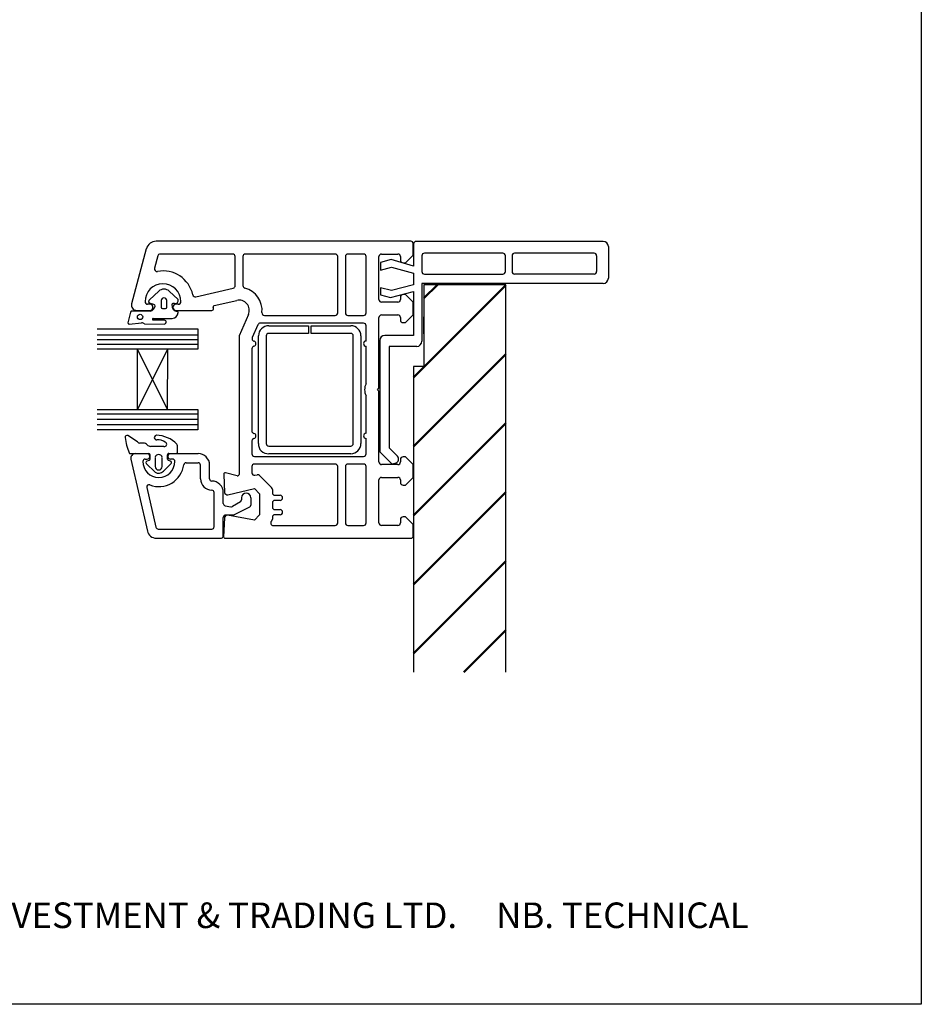
# Model space of a CAD drawing. Units: millimetres. Extents: x 11 to 760, y 10 to 780.
# Drawn here: x 431 to 607, y 10 to 202 of the extents above; entities that cross this region are included whole.
import ezdxf

# ---------------------------------------------------------------- set-up
doc = ezdxf.new("R2010")
doc.units = ezdxf.units.MM
doc.styles.get("Standard").update_dxf_attribs({"font": 'arial.ttf'})

msp = doc.modelspace()

# ---------------------------------------------------------------- hatches: boundary and pattern name
at = {"lineweight": 50}
h = msp.add_hatch(dxfattribs=at)
h.set_pattern_fill('ANSI31', color=256, scale=3)
h.set_pattern_definition([(45, (1334.394, -456.217), (-6.73519, 6.73519), [])])
h.paths.add_polyline_path([(508.25, 134.13), (510.25, 134.13), (510.25, 150.13), (526.25, 150.13), (526.25, 74.48), (508.25, 74.48)])

# ---------------------------------------------------------------- linework, layer by layer
for p, q in [((458.03, 158.62), (458.03, 158.62)), ((507.68, 158.62), (458.03, 158.62)), ((508.18, 155.92), (508.18, 158.12)), ((508.25, 158.08), (508.25, 157.58)), ((509.25, 158.58), (508.75, 158.58)), ((545.25, 158.58), (509.25, 158.58)), ((456.09, 157.13), (453.22, 146.39)), ((458.31, 155.74), (457.66, 153.34)), ((472.93, 156.12), (458.79, 156.12)), ((492.93, 156.12), (475.43, 156.12)), ((498.48, 156.12), (495.43, 156.12)), ((501.99, 156.12), (505.18, 156.12)), ((506.68, 154.42), (508.18, 155.92)), ((508.25, 157.58), (508.25, 153.77)), ((509.85, 155.78), (509.85, 152.68)), ((525.65, 156.28), (510.35, 156.28)), ((526.15, 152.68), (526.15, 155.78)), ((527.45, 155.78), (527.45, 152.68)), ((543.45, 156.28), (527.95, 156.28)), ((543.95, 155.78), (543.95, 152.68)), ((546.25, 157.58), (546.25, 151.38)), ((473.43, 149.96), (473.43, 155.62)), ((474.93, 155.62), (474.93, 149.95)), ((493.43, 144.62), (493.43, 155.62)), ((494.93, 155.62), (494.93, 144.62)), ((498.98, 144.62), (498.98, 155.62)), ((501.48, 147.22), (501.48, 155.62)), ((503.88, 155.04), (501.78, 154.48)), ((501.78, 154.48), (501.78, 152.98)), ((508.25, 153.77), (503.88, 155.04)), ((505.68, 155.62), (505.68, 154.92)), ((505.68, 155.62), (505.68, 155.62)), ((506.18, 154.42), (506.68, 154.42)), ((457.66, 153.34), (457.66, 153.34)), ((501.78, 152.98), (503.9, 153.55)), ((503.9, 153.55), (508.25, 152.38)), ((508.25, 152.38), (508.25, 150.13)), ((510.35, 152.18), (525.65, 152.18)), ((543.45, 152.18), (527.95, 152.18)), ((508.25, 150.13), (503.9, 148.97)), ((509.85, 150.38), (509.85, 139.08)), ((545.25, 150.38), (509.85, 150.38)), ((510.25, 150.13), (510.25, 134.13)), ((526.25, 150.13), (510.25, 150.13)), ((526.25, 74.48), (526.25, 150.13)), ((458.5, 148.86), (456.72, 147.2)), ((462.29, 147.21), (460.57, 148.86)), ((465.78, 147.77), (473.04, 149.47)), ((473.04, 149.47), (473.04, 149.47)), ((503.9, 148.97), (501.78, 149.54)), ((501.78, 149.54), (501.78, 148.14)), ((501.78, 148.14), (503.75, 147.61)), ((503.75, 147.61), (508.25, 148.81)), ((506.68, 148.22), (506.18, 148.22)), ((508.18, 146.72), (506.68, 148.22)), ((508.25, 148.81), (508.25, 140.22)), ((456.78, 146.32), (456.33, 146.32)), ((457.54, 146.25), (456.88, 146.46)), ((458.98, 147.04), (458.98, 145.75)), ((460.08, 145.75), (460.08, 147.04)), ((462.33, 146.32), (461.88, 146.32)), ((469.34, 146.04), (473.72, 147.06)), ((505.18, 146.72), (501.98, 146.72)), ((505.68, 147.72), (505.68, 147.22)), ((508.18, 144.22), (508.18, 146.72)), ((453, 144.76), (452.51, 142.71)), ((456.89, 144.99), (453.31, 144.99)), ((454.18, 145.12), (456.78, 145.12)), ((459.22, 145.51), (459.85, 145.51)), ((461.66, 145.03), (461.43, 145.16)), ((461.88, 145.12), (468.87, 145.12)), ((469.17, 145.49), (469.12, 145.67)), ((469.34, 146.04), (469.34, 146.04)), ((476.01, 144.32), (474.18, 140.12)), ((476.01, 144.32), (476.01, 144.32)), ((501.98, 144.22), (505.18, 144.22)), ((506.68, 142.72), (508.18, 144.22)), ((452.77, 142.45), (455.17, 142.66)), ((455.71, 142.5), (459.57, 142.43)), ((457.44, 143.53), (461.14, 143.53)), ((459.66, 143.21), (457.44, 143.22)), ((477.87, 142.32), (476.76, 139.79)), ((498.48, 142.62), (478.32, 142.62)), ((479.15, 144.12), (492.93, 144.12)), ((495.43, 144.12), (498.48, 144.12)), ((501.48, 129.92), (501.48, 143.72)), ((505.68, 143.72), (505.68, 143.22)), ((506.18, 142.72), (506.68, 142.72)), ((510.25, 140.56), (510.25, 143.86)), ((446.52, 141.5), (466.16, 141.5)), ((466.16, 141.5), (466.16, 137.57)), ((479.98, 142.13), (487.73, 142.13)), ((487.73, 140.63), (479.98, 140.63)), ((487.73, 142.13), (487.73, 140.63)), ((488.23, 142.13), (495.98, 142.13)), ((488.23, 140.63), (488.23, 142.13)), ((495.98, 140.63), (488.23, 140.63)), ((498.98, 139.12), (498.98, 142.12)), ((466.16, 140.29), (446.52, 140.29)), ((466.16, 139.34), (446.52, 139.34)), ((466.16, 138.43), (446.52, 138.43)), ((474.18, 140.12), (474.18, 113.1)), ((476.76, 139.79), (476.76, 139.79)), ((477.98, 119.13), (477.98, 140.13)), ((479.48, 140.13), (479.48, 119.13)), ((496.48, 119.13), (496.48, 140.13)), ((497.98, 140.13), (497.98, 119.13)), ((501.63, 139.22), (501.63, 117.5)), ((508.25, 140.22), (502.63, 140.22)), ((454.35, 137.57), (446.52, 137.57)), ((460.25, 125.76), (454.35, 137.57)), ((454.35, 125.76), (454.35, 137.57)), ((454.35, 125.76), (460.26, 137.57)), ((460.26, 137.57), (454.35, 137.57)), ((460.25, 125.76), (460.26, 137.57)), ((466.16, 137.57), (460.26, 137.57)), ((476.68, 137.64), (476.68, 121.6)), ((498.98, 130.8), (498.98, 138.12)), ((508.85, 138.08), (503.45, 138.08)), ((503.45, 138.08), (503.45, 118.28)), ((510.25, 134.13), (508.25, 134.13)), ((508.25, 134.13), (508.25, 74.48)), ((501.18, 129.62), (501.48, 129.92)), ((501.48, 129.32), (501.18, 129.62)), ((501.48, 115.52), (501.48, 129.32)), ((498.98, 121.12), (498.98, 128.43)), ((446.5, 125.76), (454.35, 125.76)), ((454.35, 125.76), (460.25, 125.76)), ((460.25, 125.76), (466.16, 125.76)), ((466.16, 125.76), (466.16, 121.82)), ((466.16, 124.86), (446.52, 124.86)), ((466.16, 123.79), (446.52, 123.79)), ((466.16, 122.78), (446.52, 122.78)), ((466.16, 121.82), (446.52, 121.82)), ((454.37, 119.45), (452.48, 120.66)), ((455.57, 119.2), (454.78, 119.2)), ((476.68, 119.64), (476.68, 117.12)), ((498.98, 117.12), (498.98, 120.12)), ((459.51, 118.57), (456.92, 118.57)), ((462.17, 117.45), (462.17, 118.7)), ((479.98, 118.63), (495.98, 118.63)), ((501.63, 117.5), (503.84, 115.29)), ((503.45, 118.28), (505.1, 116.63)), ((452.98, 117.16), (456.55, 117.16)), ((453.08, 116.06), (456.3, 102.03)), ((453.94, 117.15), (456.26, 117.15)), ((453.96, 117.16), (456.28, 117.16)), ((455.86, 116.08), (456.26, 116.08)), ((456.01, 115.42), (456.01, 115.41)), ((456.63, 115.82), (456.2, 115.68)), ((456.81, 116.08), (456.81, 116.9)), ((457.79, 116.43), (457.79, 114.65)), ((459.18, 114.65), (459.18, 116.43)), ((460.21, 116.09), (460.21, 116.91)), ((460.83, 115.7), (460.39, 115.84)), ((460.48, 117.18), (461.9, 117.18)), ((460.81, 117.15), (466.2, 117.15)), ((461.21, 116.08), (460.81, 116.08)), ((463.84, 115.37), (466.2, 115.37)), ((477.18, 116.62), (498.48, 116.62)), ((495.98, 117.13), (479.98, 117.13)), ((505.68, 116.02), (505.68, 115.52)), ((506.68, 116.52), (506.18, 116.52)), ((508.18, 115.02), (506.68, 116.52)), ((456.09, 115.22), (457.8, 113.51)), ((459.44, 113.72), (460.95, 115.24)), ((466.65, 112.24), (466.65, 114.92)), ((468.43, 112.24), (468.43, 114.92)), ((473.8, 112.81), (471.57, 113.4)), ((471.57, 113.4), (471.57, 113.4)), ((476.68, 114.62), (476.68, 113.41)), ((492.93, 115.12), (477.18, 115.12)), ((493.43, 103.62), (493.43, 114.62)), ((494.93, 114.62), (494.93, 103.62)), ((498.48, 115.12), (495.43, 115.12)), ((498.98, 103.62), (498.98, 114.62)), ((505.18, 115.02), (501.98, 115.02)), ((504.78, 115.32), (504.35, 115.17)), ((508.18, 112.52), (508.18, 115.02)), ((471.19, 113.1), (471.37, 109.58)), ((473.8, 112.81), (473.8, 112.81)), ((477.29, 112.92), (477.7, 113.01)), ((478.16, 112.88), (478.16, 112.88)), ((478.16, 112.88), (480.53, 110.51)), ((501.48, 103.62), (501.48, 112.02)), ((501.98, 112.52), (505.18, 112.52)), ((505.68, 112.02), (505.68, 111.52)), ((506.68, 111.02), (508.18, 112.52)), ((456.18, 110.54), (457.96, 102.78)), ((469.32, 102.88), (469.32, 109.57)), ((471.11, 107.42), (471.11, 109.57)), ((471.99, 109.13), (477.18, 110.33)), ((477.18, 110.33), (478.18, 109.33)), ((480.68, 110.16), (480.68, 109.52)), ((480.68, 110.16), (480.68, 110.16)), ((506.18, 111.02), (506.68, 111.02)), ((474.45, 107.74), (472.88, 106.84)), ((474.67, 108.54), (474.67, 108.13)), ((476.46, 108.54), (476.46, 107.1)), ((478.18, 109.33), (478.18, 105.19)), ((481.18, 109.02), (482.18, 109.02)), ((482.18, 108.02), (481.18, 108.02)), ((471.48, 106.98), (472.58, 106.78)), ((476.24, 106.71), (473.07, 105.17)), ((480.68, 107.52), (480.68, 106.72)), ((481.18, 106.22), (482.18, 106.22)), ((471.11, 101.01), (471.11, 104.7)), ((471.37, 104.64), (471.18, 100.93)), ((473.07, 105.17), (471.63, 105.17)), ((471.87, 105.12), (471.87, 105.12)), ((477.18, 104.19), (471.95, 105.11)), ((478.18, 105.19), (477.18, 104.19)), ((480.54, 104.01), (480.49, 103.96)), ((480.68, 104.72), (480.68, 104.36)), ((482.18, 105.22), (481.18, 105.22)), ((505.68, 104.32), (505.68, 103.62)), ((506.68, 104.82), (506.18, 104.82)), ((508.18, 103.32), (506.68, 104.82)), ((458.4, 102.43), (468.88, 102.43)), ((480.85, 103.12), (492.93, 103.12)), ((495.43, 103.12), (498.48, 103.12)), ((505.18, 103.12), (501.98, 103.12)), ((508.18, 101.12), (508.18, 103.32)), ((458.04, 100.65), (470.75, 100.65)), ((471.18, 100.93), (471.18, 100.93)), ((471.48, 100.62), (507.68, 100.62))]:
    msp.add_line(p, q)
msp.add_lwpolyline([(23.02, 702.44), (607.32, 702.44), (607.32, 9.66), (23.02, 9.66)], close=True)
msp.add_circle((454.87, 143.84), 0.512)
for centre, radius, start, end in [((458.03, 156.62), 2, 89.9983, 165.0015), ((507.68, 158.12), 0.5, 360, 90), ((508.75, 158.08), 0.5, 90, 180.1247), ((545.25, 157.58), 1, 0, 90), ((458.79, 155.62), 0.5, 89.7674, 165.0019), ((472.93, 155.62), 0.5, 0, 90), ((475.43, 155.62), 0.5, 90, 180), ((492.93, 155.62), 0.5, 0, 90), ((495.43, 155.62), 0.5, 90, 180), ((498.48, 155.62), 0.5, 0, 90), ((501.98, 155.62), 0.5, 88.7339, 180), ((505.18, 155.62), 0.5, 0, 90), ((510.35, 155.78), 0.5, 90, 180), ((525.65, 155.78), 0.5, 0, 90), ((527.95, 155.78), 0.5, 90, 180), ((543.45, 155.78), 0.5, 360, 90), ((506.18, 154.92), 0.5, 180, 270), ((458.15, 153.21), 0.5, 164.9888, 280.4528), ((459.33, 146.82), 6, 12.8573, 100.4528), ((510.35, 152.68), 0.5, 180, 270), ((525.65, 152.68), 0.5, 270, 0), ((527.95, 152.68), 0.5, 180, 270), ((543.45, 152.68), 0.5, 270, 0), ((459.33, 146.82), 3.5, 0, 180), ((472.93, 149.96), 0.5, 283.1372, 0), ((475.43, 149.96), 0.5, 180.3178, 255.5227), ((545.25, 151.38), 1, 270, 0), ((459.53, 147.67), 1.58, 49.1856, 130.8144), ((465.66, 148.26), 0.5, 192.8573, 283.144), ((474.18, 145.12), 4.5, 354.3671, 75.5227), ((506.18, 147.72), 0.5, 90, 180), ((454.18, 146.12), 1, 163.9494, 270), ((456.33, 146.82), 0.5, 180, 270), ((456.92, 146.86), 0.393, 119.7584, 264.9226), ((456.78, 145.72), 0.6, 270, 90), ((457.56, 146.01), 0.234, 335.372, 94.1961), ((459.53, 147), 0.55, 4.8412, 175.1588), ((461.77, 146.06), 0.715, 161.7518, 175.602), ((464.93, 146.8), 3.93, 190.0154, 196.4645), ((461.3, 146.21), 0.218, 98.2698, 160.0131), ((461.53, 145.53), 0.941, 85.6102, 106.2912), ((461.88, 145.72), 0.6, 90, 270), ((461.74, 147.03), 0.582, 256.2141, 18.3675), ((462.33, 146.82), 0.5, 270, 0), ((474.18, 145.12), 2, 336.421, 103.1439), ((501.98, 147.22), 0.5, 180, 270), ((505.18, 147.22), 0.5, 270, 360), ((453.28, 144.71), 0.284, 82.3415, 170.4249), ((456.53, 146.22), 1.29, 286.5424, 346.1487), ((459.22, 145.74), 0.232, 178.4661, 270.0174), ((459.85, 145.74), 0.232, 270.0174, 1.3271), ((461.1, 144.7), 1.17, 271.8127, 0.253), ((462.01, 145.79), 0.855, 186.8145, 227.5851), ((461.96, 145.67), 0.708, 244.6163, 284.0033), ((462.07, 144.78), 0.213, 339.8915, 73.3787), ((468.88, 145.42), 0.3, 268.8525, 15.023), ((469.41, 145.75), 0.3, 103.1491, 194.9915), ((479.15, 144.62), 0.5, 173.29, 270), ((492.93, 144.62), 0.5, 270, 0), ((495.43, 144.62), 0.5, 180, 270), ((498.48, 144.62), 0.5, 270, 0), ((501.98, 143.72), 0.5, 90, 180), ((505.18, 143.72), 0.5, 0, 90), ((452.74, 142.68), 0.233, 171.4467, 276.3914), ((455.28, 142.06), 0.606, 45.8715, 100.9933), ((457.44, 143.38), 0.156, 89.6847, 269.6847), ((459.58, 142.83), 0.391, 268.1527, 78.6774), ((478.33, 142.12), 0.5, 90.5631, 156.4139), ((498.48, 142.12), 0.5, 360, 90), ((506.18, 143.22), 0.5, 180, 270), ((479.98, 140.13), 2, 90, 180), ((479.98, 140.13), 0.5, 90, 180), ((495.98, 140.13), 2, 0, 90), ((495.98, 140.13), 0.5, 0, 90), ((477.22, 139.59), 0.5, 156.4167, 255.9841), ((476.98, 138.62), 0.5, 282.0112, 75.9909), ((498.98, 138.62), 0.5, 90, 270), ((502.63, 139.22), 1, 90, 180), ((508.85, 139.08), 1, 270, 360), ((477.18, 137.64), 0.5, 101.0655, 180), ((501.18, 129.62), 2.5, 151.6436, 208.3564), ((477.18, 121.59), 0.5, 178.9402, 258.4679), ((476.98, 120.62), 0.5, 282.0112, 78.4582), ((498.98, 120.62), 0.5, 90, 270), ((452.29, 120.36), 0.356, 57.4885, 188.3289), ((465.16, 122.26), 13.37, 188.4366, 201.6568), ((454.78, 119.64), 0.446, 205.96, 270.004), ((455.57, 118.31), 0.891, 40.5399, 90), ((458.1, 120.28), 0.455, 96.5502, 276.5502), ((457.92, 114.94), 5.79, 44.424, 88.8217), ((458.41, 117.62), 2.23, 51.944, 96.7707), ((459.65, 118.97), 0.421, 250.9715, 70.9715), ((477.18, 119.64), 0.5, 101.0654, 180), ((452.98, 117.43), 0.267, 201.6147, 270), ((456.92, 119.46), 0.891, 220.547, 270.0041), ((461.9, 117.45), 0.267, 270, 0), ((461.72, 118.7), 0.446, 359.181, 40.7815), ((479.83, 118.98), 1.85, 175.2087, 274.7913), ((479.98, 119.13), 0.5, 180, 270), ((495.98, 119.13), 0.5, 270, 0), ((495.98, 119.13), 2, 270, 0), ((453.94, 116.26), 0.892, 90, 192.9563), ((455.86, 115.63), 0.446, 90, 180), ((458.54, 115.63), 3.12, 180, 0), ((456.29, 115.42), 0.282, 110.3529, 179.2868), ((456.29, 115.42), 0.281, 181.0248, 223.5718), ((456.26, 116.61), 0.535, 270, 90), ((456.55, 116.9), 0.267, 0, 90), ((456.55, 116.08), 0.267, 288.1934, 360), ((458.49, 116.26), 0.713, 14.2441, 165.755), ((460.48, 116.91), 0.267, 89.9995, 180), ((460.48, 116.09), 0.267, 179.9985, 251.8066), ((460.81, 116.61), 0.535, 90, 270), ((460.74, 115.44), 0.267, 0.0002, 71.8108), ((460.57, 115.46), 0.443, 329.9985, 357.6281), ((461.21, 115.63), 0.446, 0, 90), ((463.84, 114.92), 0.446, 90, 172.3377), ((466.2, 114.92), 2.23, 0, 90), ((466.2, 114.92), 0.446, 0, 90), ((477.18, 117.12), 0.5, 180, 270), ((498.48, 117.12), 0.5, 270, 0), ((501.98, 115.52), 0.5, 180, 270), ((504.52, 116.08), 0.8, 288.9383, 45), ((505.18, 115.52), 0.5, 270, 0), ((506.18, 116.02), 0.5, 90, 180), ((458.54, 115.63), 4.91, 248.8781, 352.3377), ((458.49, 114.65), 0.691, 179.9995, 359.9995), ((458.49, 114.65), 1.33, 238.9111, 315.6692), ((471.49, 113.12), 0.3, 74.9965, 183.0116), ((477.18, 114.62), 0.5, 90, 180), ((477.18, 113.41), 0.5, 180.0734, 283.0014), ((492.93, 114.62), 0.5, 0, 90), ((495.43, 114.62), 0.5, 90, 180), ((498.48, 114.62), 0.5, 0, 90), ((504.19, 115.65), 0.5, 225, 288.9383), ((468.88, 112.24), 2.23, 180, 270), ((468.88, 112.24), 0.446, 180, 270), ((468.88, 109.57), 2.23, 0, 90), ((473.88, 113.1), 0.3, 255.0025, 0), ((477.81, 112.53), 0.5, 45, 103.0046), ((501.98, 112.02), 0.5, 90, 180), ((505.18, 112.02), 0.5, 0, 90), ((506.18, 111.52), 0.5, 180, 270), ((456.61, 110.64), 0.446, 68.8781, 192.9563), ((468.88, 109.57), 0.446, 0, 90), ((471.87, 109.62), 0.5, 183.7496, 283.0014), ((480.18, 110.16), 0.5, 0, 45), ((474.23, 108.13), 0.446, 300, 0), ((475.57, 108.54), 0.892, 0, 180), ((481.18, 109.52), 0.5, 180, 270), ((481.18, 107.52), 0.5, 90, 180), ((482.18, 108.52), 0.5, 270, 90), ((471.55, 107.42), 0.446, 180, 260), ((472.66, 107.22), 0.446, 260, 300), ((476.01, 107.1), 0.446, 300, 0), ((481.18, 106.72), 0.5, 180, 270), ((482.18, 105.72), 0.5, 270, 90), ((471.59, 104.68), 0.487, 85.727, 177.7456), ((471.87, 104.62), 0.5, 90, 176.9991), ((471.87, 104.62), 0.5, 81.138, 90), ((471.88, 104.62), 0.5, 80.0017, 90), ((480.85, 103.62), 0.5, 136.318, 270), ((480.18, 104.36), 0.5, 315.3669, 0), ((481.18, 104.72), 0.5, 90, 180), ((506.18, 104.32), 0.5, 90, 180), ((458.04, 102.43), 1.78, 192.9563, 270), ((458.4, 102.88), 0.446, 192.9563, 270), ((468.88, 102.88), 0.446, 270, 0), ((492.93, 103.62), 0.5, 270, 0), ((495.43, 103.62), 0.5, 180, 270), ((498.48, 103.62), 0.5, 270, 0), ((501.98, 103.62), 0.5, 180, 270), ((505.18, 103.62), 0.5, 270, 0), ((470.75, 101.01), 0.357, 270, 0), ((471.48, 100.92), 0.3, 176.9915, 270), ((507.68, 101.12), 0.5, 270, 0)]:
    msp.add_arc(centre, radius, start, end)

# ---------------------------------------------------------------- texts
at = {"insert": (10.99, 29.53), "char_height": 4.9893, "attachment_point": 1}
msp.add_mtext_dynamic_manual_height_columns("\\pi60.24567;HOMERIT SPECIFIER'S GUIDE © NZ INVESTMENT & TRADING LTD.     NB. TECHNICAL SPECIFICATIONS SUBJECT TO CHANGE WITHOUT NOTICE.", width=606.7639, gutter_width=24.95, heights=[0], dxfattribs=at)

doc.saveas('drawing.dxf')
